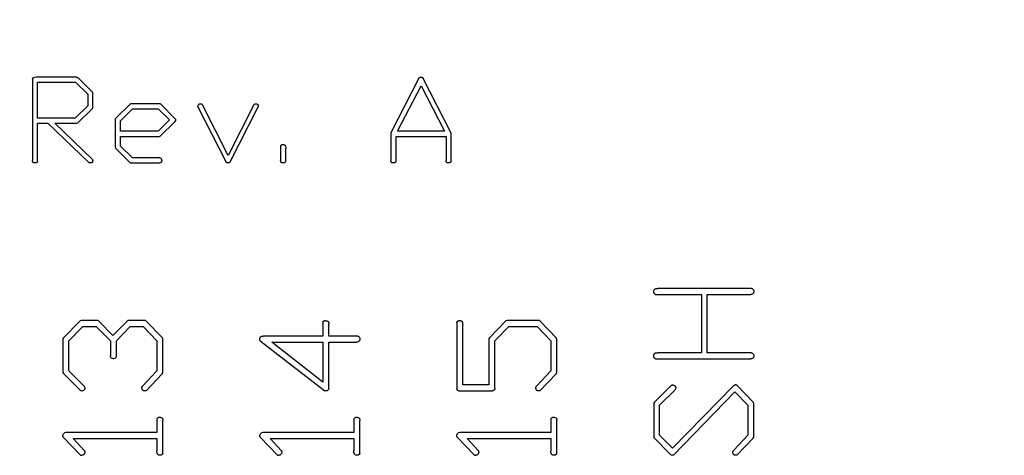
# Model space of a CAD drawing. Units: inches. Extents: x 0.05 to 7.23, y 0.05 to 4.66.
# Drawn here: x 4.6 to 5.29, y 3.47 to 3.77 of the extents above; entities that cross this region are included whole.
import ezdxf

# ---------------------------------------------------------------- set-up
doc = ezdxf.new("R2010")
doc.units = ezdxf.units.IN
doc.header["$LTSCALE"] = 0.428571
doc.header["$MEASUREMENT"] = 0
doc.styles.add('SLDTEXTSTYLE0', font='TXT', dxfattribs={"width": 0.75})
doc.dimstyles.new('SLDDIMSTYLE0', dxfattribs={"dimtxt": 0.059055, "dimasz": 0.055714, "dimexe": 0, "dimexo": 0.0625, "dimgap": 0.014764, "dimtad": 1, "dimrnd": 1e-09, "dimzin": 12, "dimdsep": 46, "dimtxsty": 'SLDTEXTSTYLE0', "dimsah": 1, "dimcen": 0.09, "dimadec": 0, "dimazin": 3, "dimtfac": 1, "dimtofl": 0, "dimtmove": 0, "dimatfit": 3, "dimfxl": 0, "dimfrac": 2, "dimtolj": 1, "dimtzin": 12, "dimarcsym": 0})

# ---------------------------------------------------------------- blocks, each defined once
blk = doc.blocks.new('_D_9')
at = {"color": 7, "linetype": 'Continuous', "lineweight": 18}
for p, q in [((3.29461, 3.49811), (3.29461, 4.18583)), ((5.60165, 3.807), (5.60165, 4.18583)), ((3.29461, 4.16896), (5.60165, 4.16896))]:
    blk.add_line(p, q, dxfattribs=at)
for points in [[(3.29461, 4.16896), (3.35032, 4.16039), (3.35032, 4.17753)], [(5.60165, 4.16896), (5.54593, 4.17753), (5.54593, 4.16039)]]:
    blk.add_solid(points, dxfattribs=at)
at = {"color": 7, "linetype": 'Continuous', "lineweight": 18, "insert": (4.39464, 4.24509), "char_height": 0.059055, "attachment_point": 1, "style": 'SLDTEXTSTYLE0'}
blk.add_mtext('2.31', dxfattribs=at)

msp = doc.modelspace()

# ---------------------------------------------------------------- linework, layer by layer
at = {"color": 7, "linetype": 'Continuous', "lineweight": 25}
for p, q in [((4.61305, 3.73362), (4.6113, 3.73353)), ((4.64077, 3.7337), (4.61305, 3.73362)), ((4.61022, 3.73248), (4.61022, 3.67548)), ((4.61379, 3.73012), (4.64023, 3.73012)), ((4.61379, 3.70512), (4.61379, 3.73012)), ((4.64023, 3.73012), (4.64879, 3.72169)), ((4.65219, 3.72315), (4.64209, 3.7332)), ((4.88042, 3.73288), (4.86093, 3.6947)), ((4.86553, 3.69584), (4.88199, 3.72769)), ((4.88199, 3.72769), (4.89853, 3.69584)), ((4.90308, 3.69453), (4.88351, 3.7328)), ((4.64879, 3.72169), (4.64879, 3.71365)), ((4.65236, 3.7224), (4.65219, 3.72315)), ((4.65236, 3.71243), (4.65236, 3.7224)), ((4.64879, 3.71365), (4.64014, 3.70512)), ((4.67869, 3.71496), (4.66841, 3.70504)), ((4.67919, 3.71512), (4.67869, 3.71496)), ((4.69942, 3.71505), (4.67919, 3.71512)), ((4.7, 3.71471), (4.69942, 3.71505)), ((4.71011, 3.70444), (4.7, 3.71471)), ((4.72593, 3.71299), (4.74538, 3.67468)), ((4.72936, 3.71396), (4.72886, 3.71471)), ((4.74708, 3.67895), (4.72936, 3.71396)), ((4.76498, 3.71438), (4.74708, 3.67895)), ((4.76808, 3.71341), (4.76808, 3.71365)), ((4.64183, 3.7018), (4.65219, 3.71185)), ((4.65219, 3.71185), (4.65236, 3.71243)), ((4.67165, 3.70307), (4.68024, 3.71155)), ((4.68024, 3.71155), (4.69818, 3.71155)), ((4.69818, 3.71155), (4.70601, 3.70374)), ((4.74847, 3.67443), (4.76757, 3.71201)), ((4.64014, 3.70512), (4.61379, 3.70512)), ((4.61379, 3.70155), (4.62097, 3.70155)), ((4.61379, 3.67498), (4.61379, 3.70155)), ((4.62097, 3.70155), (4.64969, 3.67394)), ((4.62593, 3.70155), (4.64107, 3.70155)), ((4.65212, 3.67602), (4.62593, 3.70155)), ((4.64107, 3.70155), (4.64183, 3.7018)), ((4.66841, 3.70504), (4.66808, 3.70445)), ((4.66808, 3.70445), (4.66808, 3.68493)), ((4.67165, 3.69584), (4.67165, 3.70307)), ((4.70601, 3.70374), (4.69809, 3.69584)), ((4.69959, 3.69243), (4.70977, 3.70245)), ((4.70977, 3.70245), (4.7102, 3.70303)), ((4.69809, 3.69584), (4.67165, 3.69584)), ((4.67165, 3.69227), (4.69876, 3.69227)), ((4.67165, 3.68544), (4.67165, 3.69227)), ((4.69876, 3.69227), (4.69959, 3.69243)), ((4.86093, 3.6947), (4.86093, 3.67548)), ((4.8645, 3.67499), (4.8645, 3.69227)), ((4.8645, 3.69227), (4.8995, 3.69227)), ((4.89853, 3.69584), (4.86553, 3.69584)), ((4.8995, 3.69227), (4.8995, 3.67547)), ((4.90308, 3.675), (4.90308, 3.69453)), ((4.68024, 3.67727), (4.67165, 3.68544)), ((4.78379, 3.6854), (4.78379, 3.67549)), ((4.66808, 3.68493), (4.66815, 3.68412)), ((4.66815, 3.68412), (4.67836, 3.67402)), ((4.78736, 3.675), (4.78736, 3.6841)), ((4.65236, 3.67491), (4.65236, 3.67512)), ((4.67836, 3.67402), (4.67886, 3.6737)), ((4.67886, 3.6737), (4.69925, 3.6737)), ((4.69925, 3.67727), (4.68024, 3.67727)), ((5.11325, 3.58596), (5.04763, 3.58596)), ((5.04613, 3.58179), (5.07811, 3.58179)), ((5.07811, 3.58179), (5.07811, 3.54096)), ((5.08228, 3.58179), (5.11272, 3.58179)), ((5.08228, 3.54096), (5.08228, 3.58179)), ((4.64355, 3.56326), (4.63197, 3.55148)), ((4.6444, 3.56346), (4.64355, 3.56326)), ((4.6559, 3.56346), (4.6444, 3.56346)), ((4.65656, 3.56317), (4.6559, 3.56346)), ((4.66644, 3.55309), (4.65656, 3.56317)), ((4.67651, 3.56317), (4.66644, 3.55309)), ((4.67717, 3.56346), (4.67651, 3.56317)), ((4.68894, 3.56346), (4.67717, 3.56346)), ((4.68971, 3.56317), (4.68894, 3.56346)), ((4.7013, 3.55117), (4.68971, 3.56317)), ((4.81335, 3.5623), (4.81335, 3.55262)), ((4.90709, 3.56219), (4.90698, 3.51594)), ((4.94145, 3.56326), (4.92986, 3.5515)), ((4.9423, 3.56346), (4.94145, 3.56326)), ((4.96464, 3.56346), (4.9423, 3.56346)), ((4.96539, 3.56307), (4.96464, 3.56346)), ((4.97689, 3.55109), (4.96539, 3.56307)), ((4.63556, 3.54928), (4.64547, 3.55929)), ((4.64547, 3.55929), (4.65482, 3.55929)), ((4.65482, 3.55929), (4.66473, 3.54921)), ((4.66889, 3.54921), (4.67855, 3.55929)), ((4.67855, 3.55929), (4.68756, 3.55929)), ((4.68756, 3.55929), (4.69723, 3.54928)), ((4.81752, 3.55262), (4.81752, 3.56118)), ((4.91115, 3.51846), (4.91115, 3.56063)), ((4.93365, 3.54928), (4.94332, 3.55929)), ((4.94332, 3.55929), (4.96314, 3.55929)), ((4.96314, 3.55929), (4.97282, 3.54928)), ((4.63148, 3.5508), (4.63139, 3.52723)), ((4.63197, 3.55148), (4.63148, 3.5508)), ((4.63556, 3.52838), (4.63556, 3.54928)), ((4.66473, 3.54921), (4.66473, 3.53915)), ((4.66889, 3.53837), (4.66889, 3.54921)), ((4.69723, 3.54928), (4.69723, 3.52838)), ((4.70139, 3.55019), (4.7013, 3.55117)), ((4.70139, 3.52687), (4.70139, 3.55019)), ((4.76956, 3.54928), (4.80949, 3.51843)), ((4.81335, 3.55262), (4.77166, 3.55262)), ((4.81335, 3.52044), (4.77772, 3.54846)), ((4.77772, 3.54846), (4.81335, 3.54846)), ((4.81335, 3.54846), (4.81335, 3.52044)), ((4.83778, 3.55262), (4.81752, 3.55262)), ((4.81752, 3.51597), (4.81752, 3.54846)), ((4.81752, 3.54846), (4.83692, 3.54846)), ((4.92986, 3.5515), (4.92948, 3.55083)), ((4.92948, 3.55083), (4.92948, 3.51846)), ((4.93365, 3.51594), (4.93365, 3.54928)), ((4.97282, 3.54928), (4.97282, 3.52838)), ((4.97698, 3.55012), (4.97689, 3.55109)), ((4.97698, 3.52686), (4.97698, 3.55012)), ((5.07811, 3.54096), (5.04758, 3.54096)), ((5.11319, 3.54096), (5.08228, 3.54096)), ((5.04611, 3.53679), (5.11268, 3.53679)), ((4.63139, 3.52723), (4.63178, 3.52647)), ((4.64656, 3.5173), (4.63556, 3.52838)), ((4.69723, 3.52838), (4.68745, 3.51788)), ((4.70101, 3.5263), (4.70139, 3.52687)), ((4.97282, 3.52838), (4.96304, 3.51788)), ((4.97661, 3.52627), (4.97698, 3.52686)), ((4.63178, 3.52647), (4.64374, 3.51449)), ((4.6896, 3.51438), (4.70101, 3.5263)), ((4.96519, 3.51438), (4.97661, 3.52627)), ((4.64374, 3.51449), (4.64462, 3.51429)), ((4.80949, 3.51843), (4.81464, 3.5144)), ((4.90835, 3.51429), (4.93189, 3.51429)), ((4.92948, 3.51846), (4.91115, 3.51846)), ((4.93189, 3.51429), (4.93257, 3.51449)), ((5.05732, 3.51826), (5.04536, 3.50648)), ((5.04895, 3.50434), (5.05947, 3.51485)), ((5.10095, 3.51817), (5.05794, 3.47427)), ((5.0587, 3.46949), (5.10161, 3.51355)), ((5.10161, 3.51355), (5.11061, 3.50438)), ((5.10217, 3.51846), (5.1018, 3.51846)), ((5.10312, 3.51798), (5.10256, 3.51846)), ((5.11469, 3.50617), (5.10312, 3.51798)), ((5.04536, 3.50648), (5.04487, 3.5058)), ((5.11478, 3.50519), (5.11469, 3.50617)), ((5.04487, 3.5058), (5.04478, 3.48223)), ((5.04895, 3.48342), (5.04895, 3.50434)), ((5.11061, 3.50438), (5.11061, 3.48343)), ((5.11478, 3.48187), (5.11478, 3.50519)), ((4.69723, 3.49459), (4.69723, 3.48512)), ((4.70139, 3.47066), (4.70139, 3.49367)), ((4.83502, 3.49459), (4.83502, 3.48512)), ((4.83919, 3.47066), (4.83919, 3.49367)), ((4.97282, 3.49459), (4.97282, 3.48512)), ((4.97698, 3.47066), (4.97698, 3.49367)), ((4.63168, 3.48192), (4.64374, 3.46949)), ((4.63357, 3.48512), (4.63253, 3.48493)), ((4.69723, 3.48512), (4.63357, 3.48512)), ((4.63868, 3.48096), (4.69723, 3.48096)), ((4.64656, 3.4724), (4.63868, 3.48096)), ((4.69723, 3.48096), (4.69723, 3.47234)), ((4.76947, 3.48192), (4.78153, 3.46949)), ((4.77136, 3.48512), (4.77032, 3.48493)), ((4.83502, 3.48512), (4.77136, 3.48512)), ((4.77648, 3.48096), (4.83502, 3.48096)), ((4.78436, 3.4724), (4.77648, 3.48096)), ((4.83502, 3.48096), (4.83502, 3.47234)), ((4.90727, 3.48192), (4.91933, 3.46949)), ((4.90916, 3.48512), (4.90812, 3.48493)), ((4.97282, 3.48512), (4.90916, 3.48512)), ((4.91427, 3.48096), (4.97282, 3.48096)), ((4.92215, 3.4724), (4.91427, 3.48096)), ((4.97282, 3.48096), (4.97282, 3.47234)), ((5.04478, 3.48223), (5.04497, 3.48166)), ((5.04497, 3.48166), (5.05643, 3.46977)), ((5.05794, 3.47427), (5.04895, 3.48342)), ((5.11061, 3.48343), (5.10083, 3.4729)), ((5.10298, 3.46949), (5.1144, 3.4813)), ((5.1144, 3.4813), (5.11478, 3.48187)), ((4.64374, 3.46949), (4.64462, 3.46929)), ((4.78153, 3.46949), (4.78242, 3.46929)), ((4.91933, 3.46949), (4.92021, 3.46929)), ((5.05643, 3.46977), (5.0571, 3.46938))]:
    msp.add_line(p, q, dxfattribs=at)
for points, knots in [([(4.61022, 3.73248), (4.61026, 3.73261), (4.61035, 3.73285), (4.6106, 3.73316), (4.61092, 3.73339), (4.61117, 3.73348), (4.6113, 3.73353)], [0, 0, 0, 0, 0.253817, 0.496011, 0.73965, 1, 1, 1, 1]), ([(4.64077, 3.7337), (4.64091, 3.73369), (4.64118, 3.73368), (4.64155, 3.73359), (4.64186, 3.73344), (4.64202, 3.73328), (4.64209, 3.7332)], [0, 0, 0, 0, 0.2914071, 0.5509935, 0.7835017, 1, 1, 1, 1]), ([(4.88042, 3.73288), (4.88049, 3.73296), (4.88063, 3.73314), (4.88094, 3.73335), (4.88131, 3.73355), (4.8816, 3.73364), (4.88176, 3.7337)], [0, 0, 0, 0, 0.198524, 0.424268, 0.693953, 1, 1, 1, 1]), ([(4.88176, 3.7337), (4.88196, 3.73369), (4.88234, 3.73367), (4.88286, 3.7335), (4.88327, 3.73322), (4.88343, 3.73294), (4.88351, 3.7328)], [0, 0, 0, 0, 0.2910868, 0.5456913, 0.7722115, 1, 1, 1, 1]), ([(4.72593, 3.71299), (4.72595, 3.71329), (4.72598, 3.71385), (4.72633, 3.71446), (4.72669, 3.71482), (4.72702, 3.71499), (4.72738, 3.71511), (4.72764, 3.71512), (4.72777, 3.71512)], [0, 0, 0, 0, 0.281064, 0.524077, 0.641213, 0.757924, 0.872704, 1, 1, 1, 1]), ([(4.72777, 3.71512), (4.72795, 3.7151), (4.72835, 3.71506), (4.72868, 3.71483), (4.72886, 3.71471)], [0, 0, 0, 0, 0.455058, 1, 1, 1, 1]), ([(4.76498, 3.71438), (4.76515, 3.71456), (4.76549, 3.71493), (4.76598, 3.71506), (4.76623, 3.71512)], [0, 0, 0, 0, 0.478996, 1, 1, 1, 1]), ([(4.76623, 3.71512), (4.76645, 3.71512), (4.76686, 3.7151), (4.76741, 3.71486), (4.76785, 3.71449), (4.768, 3.71415), (4.76808, 3.71397)], [0, 0, 0, 0, 0.279589, 0.524506, 0.755459, 1, 1, 1, 1]), ([(4.76808, 3.71341), (4.76807, 3.71332), (4.76805, 3.71313), (4.76795, 3.71282), (4.76779, 3.71244), (4.76765, 3.71216), (4.76757, 3.71201)], [0, 0, 0, 0, 0.166056, 0.383841, 0.658833, 1, 1, 1, 1]), ([(4.76808, 3.71397), (4.76812, 3.71397), (4.76819, 3.71395), (4.76826, 3.71385), (4.76819, 3.71374), (4.76812, 3.71368), (4.76808, 3.71365)], [0, 0, 0, 0, 0.268596, 0.453607, 0.658857, 1, 1, 1, 1]), ([(4.71011, 3.70444), (4.71015, 3.70436), (4.71028, 3.70412), (4.71028, 3.70386), (4.71027, 3.7037)], [0, 0, 0, 0, 0.379395, 1, 1, 1, 1]), ([(4.71027, 3.7037), (4.71027, 3.70356), (4.71027, 3.70333), (4.71022, 3.70311), (4.7102, 3.70303)], [0, 0, 0, 0, 0.611541, 1, 1, 1, 1]), ([(4.78379, 3.6854), (4.78385, 3.68558), (4.78397, 3.6859), (4.78432, 3.68629), (4.78478, 3.68653), (4.78513, 3.68654), (4.78532, 3.68655)], [0, 0, 0, 0, 0.2652889, 0.4979387, 0.7340555, 1, 1, 1, 1]), ([(4.78532, 3.68655), (4.78548, 3.68655), (4.78578, 3.68653), (4.7862, 3.68646), (4.78657, 3.68632), (4.78676, 3.68617), (4.78685, 3.6861)], [0, 0, 0, 0, 0.295021, 0.552753, 0.789155, 1, 1, 1, 1]), ([(4.78685, 3.6861), (4.78693, 3.686), (4.78711, 3.68579), (4.78726, 3.68534), (4.78734, 3.68476), (4.78736, 3.68433), (4.78736, 3.6841)], [0, 0, 0, 0, 0.173299, 0.394054, 0.666787, 1, 1, 1, 1]), ([(4.612, 3.6737), (4.61175, 3.67371), (4.61129, 3.67373), (4.61076, 3.67397), (4.61046, 3.67429), (4.61032, 3.67462), (4.61024, 3.67502), (4.61023, 3.67532), (4.61022, 3.67548)], [0, 0, 0, 0, 0.257508, 0.474265, 0.576951, 0.694763, 0.835501, 1, 1, 1, 1]), ([(4.61285, 3.67385), (4.61274, 3.67381), (4.61247, 3.6737), (4.61218, 3.6737), (4.612, 3.6737)], [0, 0, 0, 0, 0.406481, 1, 1, 1, 1]), ([(4.61379, 3.67498), (4.61377, 3.67487), (4.61372, 3.67465), (4.61351, 3.67436), (4.61322, 3.67408), (4.61298, 3.67393), (4.61285, 3.67385)], [0, 0, 0, 0, 0.214296, 0.442897, 0.697925, 1, 1, 1, 1]), ([(4.65128, 3.6737), (4.65109, 3.67369), (4.65075, 3.67369), (4.6503, 3.67376), (4.64994, 3.6738), (4.64977, 3.6739), (4.64969, 3.67394)], [0, 0, 0, 0, 0.351169, 0.628686, 0.846061, 1, 1, 1, 1]), ([(4.65236, 3.6747), (4.6523, 3.67458), (4.65219, 3.67434), (4.65194, 3.67404), (4.65163, 3.67383), (4.6514, 3.67374), (4.65128, 3.6737)], [0, 0, 0, 0, 0.264637, 0.513378, 0.754497, 1, 1, 1, 1]), ([(4.65212, 3.67602), (4.65219, 3.67582), (4.6523, 3.67553), (4.65235, 3.67523), (4.65236, 3.67512)], [0, 0, 0, 0, 0.669641, 1, 1, 1, 1]), ([(4.65236, 3.67491), (4.65245, 3.67487), (4.65261, 3.67479), (4.65244, 3.67473), (4.65236, 3.6747)], [0, 0, 0, 0, 0.522486, 1, 1, 1, 1]), ([(4.69925, 3.67727), (4.69939, 3.67721), (4.69965, 3.67711), (4.69999, 3.6769), (4.70024, 3.67666), (4.70041, 3.67631), (4.70054, 3.67592), (4.70057, 3.67561), (4.70059, 3.67548)], [0, 0, 0, 0, 0.187235, 0.3521719, 0.4901133, 0.6168897, 0.8357841, 1, 1, 1, 1]), ([(4.70059, 3.67548), (4.70058, 3.67522), (4.70057, 3.67475), (4.70031, 3.67414), (4.69984, 3.67374), (4.69945, 3.67371), (4.69925, 3.6737)], [0, 0, 0, 0, 0.30997, 0.552469, 0.762353, 1, 1, 1, 1]), ([(4.74713, 3.6737), (4.74693, 3.67371), (4.74657, 3.67373), (4.74606, 3.67391), (4.74565, 3.67424), (4.74547, 3.67453), (4.74538, 3.67468)], [0, 0, 0, 0, 0.2759901, 0.5178949, 0.7542191, 1, 1, 1, 1]), ([(4.74847, 3.67443), (4.74838, 3.67432), (4.74822, 3.6741), (4.74789, 3.67387), (4.74753, 3.67372), (4.74726, 3.6737), (4.74713, 3.6737)], [0, 0, 0, 0, 0.263582, 0.50452, 0.746372, 1, 1, 1, 1]), ([(4.78558, 3.6737), (4.78532, 3.67371), (4.78486, 3.67373), (4.78433, 3.67397), (4.78403, 3.67429), (4.7839, 3.67462), (4.78381, 3.67503), (4.7838, 3.67533), (4.78379, 3.67549)], [0, 0, 0, 0, 0.256595, 0.472584, 0.574906, 0.69576, 0.83229, 1, 1, 1, 1]), ([(4.78642, 3.67386), (4.78631, 3.67382), (4.78604, 3.6737), (4.78575, 3.6737), (4.78558, 3.6737)], [0, 0, 0, 0, 0.4089908, 1, 1, 1, 1]), ([(4.78736, 3.675), (4.78734, 3.67489), (4.78729, 3.67467), (4.78708, 3.67438), (4.7868, 3.67409), (4.78656, 3.67394), (4.78642, 3.67386)], [0, 0, 0, 0, 0.213198, 0.440628, 0.699472, 1, 1, 1, 1]), ([(4.86272, 3.6737), (4.86247, 3.67371), (4.862, 3.67373), (4.86147, 3.67397), (4.86118, 3.67429), (4.86104, 3.67462), (4.86095, 3.67502), (4.86094, 3.67532), (4.86093, 3.67548)], [0, 0, 0, 0, 0.257508, 0.474265, 0.576951, 0.694763, 0.835501, 1, 1, 1, 1]), ([(4.86357, 3.67385), (4.86346, 3.67381), (4.86318, 3.6737), (4.86289, 3.6737), (4.86272, 3.6737)], [0, 0, 0, 0, 0.406481, 1, 1, 1, 1]), ([(4.8645, 3.67499), (4.86447, 3.67486), (4.8644, 3.67461), (4.8642, 3.67428), (4.86392, 3.67402), (4.86369, 3.67391), (4.86357, 3.67385)], [0, 0, 0, 0, 0.259293, 0.496974, 0.743463, 1, 1, 1, 1]), ([(4.90125, 3.6737), (4.90101, 3.67371), (4.90057, 3.67374), (4.90005, 3.67397), (4.89975, 3.67427), (4.89961, 3.67461), (4.89952, 3.67501), (4.89951, 3.67531), (4.8995, 3.67547)], [0, 0, 0, 0, 0.246714, 0.462177, 0.569346, 0.689276, 0.832543, 1, 1, 1, 1]), ([(4.90308, 3.675), (4.90302, 3.6748), (4.90291, 3.67443), (4.90251, 3.67397), (4.90192, 3.67373), (4.90148, 3.67371), (4.90125, 3.6737)], [0, 0, 0, 0, 0.24615, 0.470382, 0.713311, 1, 1, 1, 1]), ([(5.04478, 3.58348), (5.0448, 3.58382), (5.04484, 3.58444), (5.04518, 3.58517), (5.04565, 3.58561), (5.04618, 3.58582), (5.04686, 3.58594), (5.04736, 3.58595), (5.04763, 3.58596)], [0, 0, 0, 0, 0.227661, 0.42689, 0.531977, 0.658331, 0.812682, 1, 1, 1, 1]), ([(5.04613, 3.58179), (5.04595, 3.58188), (5.0456, 3.58204), (5.04521, 3.58246), (5.04489, 3.58292), (5.04482, 3.58329), (5.04478, 3.58348)], [0, 0, 0, 0, 0.26227, 0.506016, 0.74352, 1, 1, 1, 1]), ([(5.11478, 3.58387), (5.11476, 3.5836), (5.11472, 3.58306), (5.11441, 3.58246), (5.11404, 3.5821), (5.11367, 3.58191), (5.11322, 3.58181), (5.1129, 3.5818), (5.11272, 3.58179)], [0, 0, 0, 0, 0.247928, 0.47619, 0.589169, 0.707655, 0.84373, 1, 1, 1, 1]), ([(5.11325, 3.58596), (5.11348, 3.58589), (5.11392, 3.58577), (5.11445, 3.58531), (5.11474, 3.58464), (5.11476, 3.58414), (5.11478, 3.58387)], [0, 0, 0, 0, 0.250175, 0.475041, 0.717757, 1, 1, 1, 1]), ([(4.81335, 3.5623), (4.8134, 3.56243), (4.81348, 3.5627), (4.81377, 3.56302), (4.81413, 3.56328), (4.81442, 3.56338), (4.81458, 3.56343)], [0, 0, 0, 0, 0.240654, 0.473339, 0.719237, 1, 1, 1, 1]), ([(4.81458, 3.56343), (4.81482, 3.56343), (4.81526, 3.56342), (4.81587, 3.56335), (4.81638, 3.5632), (4.81681, 3.56303), (4.81715, 3.56274), (4.81737, 3.56232), (4.81751, 3.56179), (4.81752, 3.56139), (4.81752, 3.56118)], [0, 0, 0, 0, 0.165318, 0.304664, 0.426383, 0.528556, 0.624349, 0.727925, 0.852538, 1, 1, 1, 1]), ([(4.90709, 3.56219), (4.90713, 3.56236), (4.90721, 3.56269), (4.90758, 3.56307), (4.90808, 3.56334), (4.90846, 3.56342), (4.90868, 3.56346)], [0, 0, 0, 0, 0.234254, 0.458469, 0.704461, 1, 1, 1, 1]), ([(4.90868, 3.56346), (4.90888, 3.56345), (4.90925, 3.56345), (4.90977, 3.56336), (4.91021, 3.5632), (4.91057, 3.56298), (4.91085, 3.56262), (4.91104, 3.5621), (4.91113, 3.56142), (4.91114, 3.56091), (4.91115, 3.56063)], [0, 0, 0, 0, 0.13485, 0.25378, 0.353873, 0.444853, 0.538618, 0.658268, 0.812354, 1, 1, 1, 1]), ([(4.76919, 3.55055), (4.7692, 3.55086), (4.76923, 3.55142), (4.76956, 3.55187), (4.76971, 3.55208)], [0, 0, 0, 0, 0.537416, 1, 1, 1, 1]), ([(4.76956, 3.54928), (4.76945, 3.54946), (4.76922, 3.54986), (4.7692, 3.55031), (4.76919, 3.55055)], [0, 0, 0, 0, 0.474633, 1, 1, 1, 1]), ([(4.76971, 3.55208), (4.76981, 3.55216), (4.77004, 3.55234), (4.77049, 3.55252), (4.77104, 3.5526), (4.77144, 3.55261), (4.77166, 3.55262)], [0, 0, 0, 0, 0.1933559, 0.4183524, 0.6856058, 1, 1, 1, 1]), ([(4.83919, 3.55054), (4.83917, 3.55023), (4.83913, 3.54966), (4.83867, 3.54891), (4.83786, 3.54851), (4.83726, 3.54848), (4.83692, 3.54846)], [0, 0, 0, 0, 0.262901, 0.483151, 0.715594, 1, 1, 1, 1]), ([(4.83778, 3.55262), (4.83799, 3.55253), (4.8384, 3.55236), (4.83887, 3.55188), (4.83914, 3.55125), (4.83917, 3.55079), (4.83919, 3.55054)], [0, 0, 0, 0, 0.254637, 0.490081, 0.72769, 1, 1, 1, 1]), ([(5.04526, 3.54036), (5.04536, 3.54045), (5.0456, 3.54067), (5.04612, 3.54085), (5.0468, 3.54094), (5.0473, 3.54095), (5.04758, 3.54096)], [0, 0, 0, 0, 0.169787, 0.386444, 0.660218, 1, 1, 1, 1]), ([(5.11319, 3.54096), (5.11346, 3.54086), (5.11404, 3.54064), (5.1144, 3.54013), (5.1146, 3.53986)], [0, 0, 0, 0, 0.46742, 1, 1, 1, 1]), ([(4.66512, 3.53749), (4.66505, 3.53759), (4.66492, 3.53779), (4.66482, 3.53817), (4.66474, 3.53863), (4.66473, 3.53896), (4.66473, 3.53915)], [0, 0, 0, 0, 0.192826, 0.414757, 0.682715, 1, 1, 1, 1]), ([(4.6667, 3.53682), (4.66642, 3.53685), (4.66582, 3.53691), (4.66536, 3.5373), (4.66512, 3.53749)], [0, 0, 0, 0, 0.483041, 1, 1, 1, 1]), ([(4.66889, 3.53837), (4.6688, 3.53813), (4.66862, 3.53769), (4.66812, 3.53717), (4.66746, 3.53685), (4.66696, 3.53683), (4.6667, 3.53682)], [0, 0, 0, 0, 0.259944, 0.492524, 0.732323, 1, 1, 1, 1]), ([(5.04478, 3.53848), (5.04478, 3.53868), (5.04479, 3.53906), (5.04487, 3.53958), (5.04503, 3.54001), (5.04519, 3.54025), (5.04526, 3.54036)], [0, 0, 0, 0, 0.3042063, 0.5725001, 0.7982989, 1, 1, 1, 1]), ([(5.04611, 3.53679), (5.04593, 3.53686), (5.04558, 3.537), (5.04519, 3.5374), (5.04489, 3.5379), (5.04482, 3.53828), (5.04478, 3.53848)], [0, 0, 0, 0, 0.248858, 0.488213, 0.727293, 1, 1, 1, 1]), ([(5.11478, 3.53887), (5.11476, 3.53858), (5.11474, 3.53804), (5.11446, 3.53742), (5.11409, 3.53708), (5.1137, 3.53691), (5.11323, 3.53681), (5.11287, 3.5368), (5.11268, 3.53679)], [0, 0, 0, 0, 0.256531, 0.472466, 0.574763, 0.692128, 0.832332, 1, 1, 1, 1]), ([(5.1146, 3.53986), (5.11465, 3.53974), (5.11479, 3.53942), (5.11478, 3.53908), (5.11478, 3.53887)], [0, 0, 0, 0, 0.409388, 1, 1, 1, 1]), ([(4.64676, 3.51634), (4.64673, 3.51606), (4.64669, 3.51553), (4.64633, 3.51495), (4.64593, 3.5146), (4.64555, 3.51441), (4.6451, 3.51432), (4.64479, 3.5143), (4.64462, 3.51429)], [0, 0, 0, 0, 0.241153, 0.473989, 0.592898, 0.715026, 0.851291, 1, 1, 1, 1]), ([(4.64656, 3.5173), (4.64662, 3.51713), (4.64672, 3.51681), (4.64674, 3.51648), (4.64676, 3.51634)], [0, 0, 0, 0, 0.5478771, 1, 1, 1, 1]), ([(4.68672, 3.51623), (4.68673, 3.51639), (4.68675, 3.51669), (4.68689, 3.51714), (4.68712, 3.51755), (4.68734, 3.51777), (4.68745, 3.51788)], [0, 0, 0, 0, 0.2538743, 0.4955554, 0.7468039, 1, 1, 1, 1]), ([(4.68802, 3.51438), (4.68785, 3.51447), (4.68751, 3.51465), (4.68711, 3.51508), (4.68684, 3.51562), (4.68676, 3.51602), (4.68672, 3.51623)], [0, 0, 0, 0, 0.244611, 0.486165, 0.727531, 1, 1, 1, 1]), ([(4.68867, 3.51429), (4.68854, 3.51429), (4.68832, 3.5143), (4.68811, 3.51436), (4.68802, 3.51438)], [0, 0, 0, 0, 0.593239, 1, 1, 1, 1]), ([(4.6896, 3.51438), (4.68947, 3.51436), (4.68917, 3.51429), (4.68886, 3.51429), (4.68867, 3.51429)], [0, 0, 0, 0, 0.397862, 1, 1, 1, 1]), ([(4.81552, 3.51429), (4.81535, 3.51429), (4.81505, 3.51429), (4.81476, 3.51436), (4.81464, 3.5144)], [0, 0, 0, 0, 0.57694, 1, 1, 1, 1]), ([(4.81752, 3.51597), (4.81748, 3.51572), (4.81739, 3.51525), (4.81695, 3.51466), (4.81629, 3.51433), (4.81579, 3.51431), (4.81552, 3.51429)], [0, 0, 0, 0, 0.2590756, 0.4887744, 0.7206366, 1, 1, 1, 1]), ([(4.90835, 3.51429), (4.90819, 3.51435), (4.90787, 3.51447), (4.90749, 3.51485), (4.90718, 3.51535), (4.90705, 3.51574), (4.90698, 3.51594)], [0, 0, 0, 0, 0.2237403, 0.4541053, 0.7073933, 1, 1, 1, 1]), ([(4.93365, 3.51594), (4.93362, 3.51579), (4.93358, 3.51549), (4.93333, 3.51508), (4.933, 3.51473), (4.93272, 3.51457), (4.93257, 3.51449)], [0, 0, 0, 0, 0.246636, 0.483513, 0.731295, 1, 1, 1, 1]), ([(4.96231, 3.51623), (4.96232, 3.51639), (4.96234, 3.51669), (4.96248, 3.51714), (4.96271, 3.51755), (4.96293, 3.51777), (4.96304, 3.51788)], [0, 0, 0, 0, 0.2538743, 0.4955554, 0.7468039, 1, 1, 1, 1]), ([(4.96361, 3.51438), (4.96344, 3.51447), (4.9631, 3.51465), (4.9627, 3.51508), (4.96243, 3.51562), (4.96235, 3.51602), (4.96231, 3.51623)], [0, 0, 0, 0, 0.244611, 0.486165, 0.727531, 1, 1, 1, 1]), ([(4.96426, 3.51429), (4.96413, 3.51429), (4.96391, 3.5143), (4.9637, 3.51436), (4.96361, 3.51438)], [0, 0, 0, 0, 0.593239, 1, 1, 1, 1]), ([(4.96519, 3.51438), (4.96507, 3.51436), (4.96476, 3.51429), (4.96445, 3.51429), (4.96426, 3.51429)], [0, 0, 0, 0, 0.397862, 1, 1, 1, 1]), ([(5.05732, 3.51826), (5.05745, 3.51832), (5.05773, 3.51843), (5.05804, 3.51845), (5.05819, 3.51846)], [0, 0, 0, 0, 0.489937, 1, 1, 1, 1]), ([(5.05819, 3.51846), (5.0583, 3.51845), (5.05854, 3.51842), (5.05875, 3.51832), (5.05887, 3.51826)], [0, 0, 0, 0, 0.464783, 1, 1, 1, 1]), ([(5.05887, 3.51826), (5.05905, 3.5182), (5.0594, 3.51808), (5.05982, 3.51768), (5.06012, 3.51715), (5.0602, 3.51673), (5.06023, 3.5165)], [0, 0, 0, 0, 0.2382744, 0.4672868, 0.7127682, 1, 1, 1, 1]), ([(5.06023, 3.5165), (5.06016, 3.51618), (5.06003, 3.51557), (5.05964, 3.51508), (5.05947, 3.51485)], [0, 0, 0, 0, 0.538048, 1, 1, 1, 1]), ([(5.10095, 3.51817), (5.10106, 3.51826), (5.10131, 3.51845), (5.10162, 3.51845), (5.1018, 3.51846)], [0, 0, 0, 0, 0.454285, 1, 1, 1, 1]), ([(5.10217, 3.51846), (5.10221, 3.51851), (5.10228, 3.51859), (5.10241, 3.51868), (5.10253, 3.51859), (5.10255, 3.51851), (5.10256, 3.51846)], [0, 0, 0, 0, 0.337796, 0.561587, 0.725442, 1, 1, 1, 1]), ([(4.69723, 3.49459), (4.6973, 3.49477), (4.69745, 3.49511), (4.69785, 3.49551), (4.69836, 3.49579), (4.69875, 3.49586), (4.69896, 3.49591)], [0, 0, 0, 0, 0.248858, 0.485769, 0.724578, 1, 1, 1, 1]), ([(4.69896, 3.49591), (4.69929, 3.49589), (4.69991, 3.49587), (4.70063, 3.49558), (4.70104, 3.49519), (4.70125, 3.49478), (4.70138, 3.49426), (4.70139, 3.49388), (4.70139, 3.49367)], [0, 0, 0, 0, 0.262726, 0.481538, 0.584755, 0.700143, 0.836782, 1, 1, 1, 1]), ([(4.83502, 3.49459), (4.8351, 3.49477), (4.83525, 3.49511), (4.83564, 3.49551), (4.83616, 3.49579), (4.83655, 3.49586), (4.83675, 3.49591)], [0, 0, 0, 0, 0.248858, 0.485769, 0.724578, 1, 1, 1, 1]), ([(4.83675, 3.49591), (4.83709, 3.49589), (4.83771, 3.49587), (4.83842, 3.49558), (4.83884, 3.49519), (4.83904, 3.49478), (4.83917, 3.49426), (4.83918, 3.49388), (4.83919, 3.49367)], [0, 0, 0, 0, 0.262726, 0.481538, 0.584755, 0.700143, 0.836782, 1, 1, 1, 1]), ([(4.97282, 3.49459), (4.97289, 3.49477), (4.97304, 3.49511), (4.97344, 3.49551), (4.97395, 3.49579), (4.97434, 3.49586), (4.97455, 3.49591)], [0, 0, 0, 0, 0.248858, 0.485769, 0.724578, 1, 1, 1, 1]), ([(4.97455, 3.49591), (4.97489, 3.49589), (4.9755, 3.49587), (4.97622, 3.49558), (4.97664, 3.49519), (4.97684, 3.49478), (4.97697, 3.49426), (4.97698, 3.49388), (4.97698, 3.49367)], [0, 0, 0, 0, 0.262726, 0.481538, 0.584755, 0.700143, 0.836782, 1, 1, 1, 1]), ([(4.63139, 3.48301), (4.63142, 3.48313), (4.63148, 3.48344), (4.63168, 3.48395), (4.63198, 3.48455), (4.63235, 3.48481), (4.63253, 3.48493)], [0, 0, 0, 0, 0.151712, 0.417907, 0.721171, 1, 1, 1, 1]), ([(4.63168, 3.48192), (4.6316, 3.48208), (4.63142, 3.48242), (4.6314, 3.48281), (4.63139, 3.48301)], [0, 0, 0, 0, 0.459688, 1, 1, 1, 1]), ([(4.76919, 3.48301), (4.76921, 3.48313), (4.76928, 3.48344), (4.76947, 3.48395), (4.76977, 3.48455), (4.77014, 3.48481), (4.77032, 3.48493)], [0, 0, 0, 0, 0.151712, 0.417907, 0.721171, 1, 1, 1, 1]), ([(4.76947, 3.48192), (4.76939, 3.48208), (4.76922, 3.48242), (4.7692, 3.48281), (4.76919, 3.48301)], [0, 0, 0, 0, 0.459688, 1, 1, 1, 1]), ([(4.90698, 3.48301), (4.90701, 3.48313), (4.90707, 3.48344), (4.90727, 3.48395), (4.90757, 3.48455), (4.90794, 3.48481), (4.90812, 3.48493)], [0, 0, 0, 0, 0.151712, 0.417907, 0.721171, 1, 1, 1, 1]), ([(4.90727, 3.48192), (4.90719, 3.48208), (4.90701, 3.48242), (4.90699, 3.48281), (4.90698, 3.48301)], [0, 0, 0, 0, 0.459688, 1, 1, 1, 1]), ([(4.64656, 3.4724), (4.64662, 3.47222), (4.64672, 3.47189), (4.64674, 3.47155), (4.64676, 3.4714)], [0, 0, 0, 0, 0.552062, 1, 1, 1, 1]), ([(4.6997, 3.46929), (4.69935, 3.46931), (4.6987, 3.46936), (4.69793, 3.46971), (4.69755, 3.47024), (4.69735, 3.47079), (4.69724, 3.47151), (4.69723, 3.47205), (4.69723, 3.47234)], [0, 0, 0, 0, 0.2325208, 0.425948, 0.5255061, 0.6506972, 0.8092264, 1, 1, 1, 1]), ([(4.78436, 3.4724), (4.78441, 3.47222), (4.78451, 3.47189), (4.78454, 3.47155), (4.78455, 3.4714)], [0, 0, 0, 0, 0.552062, 1, 1, 1, 1]), ([(4.83749, 3.46929), (4.83714, 3.46931), (4.83649, 3.46936), (4.83573, 3.46971), (4.83535, 3.47024), (4.83514, 3.47079), (4.83504, 3.47151), (4.83503, 3.47205), (4.83502, 3.47234)], [0, 0, 0, 0, 0.2325208, 0.425948, 0.5255061, 0.6506972, 0.8092264, 1, 1, 1, 1]), ([(4.92215, 3.4724), (4.92221, 3.47222), (4.92231, 3.47189), (4.92234, 3.47155), (4.92235, 3.4714)], [0, 0, 0, 0, 0.552062, 1, 1, 1, 1]), ([(4.97529, 3.46929), (4.97494, 3.46931), (4.97429, 3.46936), (4.97352, 3.46971), (4.97314, 3.47024), (4.97294, 3.47079), (4.97284, 3.47151), (4.97282, 3.47205), (4.97282, 3.47234)], [0, 0, 0, 0, 0.2325208, 0.425948, 0.5255061, 0.6506972, 0.8092264, 1, 1, 1, 1]), ([(5.1001, 3.47124), (5.10012, 3.4714), (5.10014, 3.47171), (5.10027, 3.47216), (5.10051, 3.47256), (5.10072, 3.47278), (5.10083, 3.4729)], [0, 0, 0, 0, 0.253874, 0.495555, 0.746804, 1, 1, 1, 1]), ([(4.64676, 3.4714), (4.64673, 3.47112), (4.64669, 3.47057), (4.64633, 3.46997), (4.64593, 3.46961), (4.64555, 3.46943), (4.64511, 3.46931), (4.64479, 3.4693), (4.64462, 3.46929)], [0, 0, 0, 0, 0.245094, 0.48101, 0.598121, 0.718403, 0.853539, 1, 1, 1, 1]), ([(4.70139, 3.47066), (4.70132, 3.47048), (4.70118, 3.47013), (4.70079, 3.46971), (4.70029, 3.46941), (4.6999, 3.46933), (4.6997, 3.46929)], [0, 0, 0, 0, 0.250694, 0.487179, 0.730872, 1, 1, 1, 1]), ([(4.78455, 3.4714), (4.78453, 3.47112), (4.78449, 3.47057), (4.78413, 3.46997), (4.78373, 3.46961), (4.78334, 3.46943), (4.7829, 3.46931), (4.78258, 3.4693), (4.78242, 3.46929)], [0, 0, 0, 0, 0.245094, 0.48101, 0.598121, 0.718403, 0.853539, 1, 1, 1, 1]), ([(4.83919, 3.47066), (4.83912, 3.47048), (4.83898, 3.47013), (4.83859, 3.46971), (4.83809, 3.46941), (4.8377, 3.46933), (4.83749, 3.46929)], [0, 0, 0, 0, 0.250694, 0.487179, 0.730872, 1, 1, 1, 1]), ([(4.92235, 3.4714), (4.92233, 3.47112), (4.92228, 3.47057), (4.92193, 3.46997), (4.92152, 3.46961), (4.92114, 3.46943), (4.9207, 3.46931), (4.92038, 3.4693), (4.92021, 3.46929)], [0, 0, 0, 0, 0.245094, 0.48101, 0.598121, 0.718403, 0.853539, 1, 1, 1, 1]), ([(4.97698, 3.47066), (4.97691, 3.47048), (4.97677, 3.47013), (4.97638, 3.46971), (4.97588, 3.46941), (4.97549, 3.46933), (4.97529, 3.46929)], [0, 0, 0, 0, 0.250694, 0.487179, 0.730872, 1, 1, 1, 1]), ([(5.05776, 3.46929), (5.05764, 3.4693), (5.05742, 3.4693), (5.0572, 3.46936), (5.0571, 3.46938)], [0, 0, 0, 0, 0.524798, 1, 1, 1, 1]), ([(5.0587, 3.46949), (5.05858, 3.46943), (5.05828, 3.4693), (5.05795, 3.46929), (5.05776, 3.46929)], [0, 0, 0, 0, 0.405081, 1, 1, 1, 1]), ([(5.10141, 3.46938), (5.10123, 3.46947), (5.10089, 3.46965), (5.10049, 3.47009), (5.10023, 3.47063), (5.10015, 3.47103), (5.1001, 3.47124)], [0, 0, 0, 0, 0.243415, 0.483788, 0.728863, 1, 1, 1, 1]), ([(5.10206, 3.46929), (5.10193, 3.46929), (5.1017, 3.4693), (5.10149, 3.46936), (5.10141, 3.46938)], [0, 0, 0, 0, 0.593239, 1, 1, 1, 1]), ([(5.10298, 3.46949), (5.10281, 3.46943), (5.10251, 3.46933), (5.1022, 3.4693), (5.10206, 3.46929)], [0, 0, 0, 0, 0.55684, 1, 1, 1, 1])]:
    msp.add_open_spline(points, degree=3, knots=knots, dxfattribs=at)

# ---------------------------------------------------------------- dimensions: what is measured, and where the dimension line sits
at = {"color": 7, "linetype": 'Continuous', "lineweight": 18}
dim = msp.add_linear_dim(base=(5.60165, 4.16896), p1=(3.29461, 3.48123), p2=(5.60165, 3.79012), dimstyle='SLDDIMSTYLE0', dxfattribs=at)
dim.commit()
dim.dimension.update_dxf_attribs({"geometry": '_D_9', "text_midpoint": (4.471, 4.16896), "dimtype": 160})

doc.saveas('drawing.dxf')
